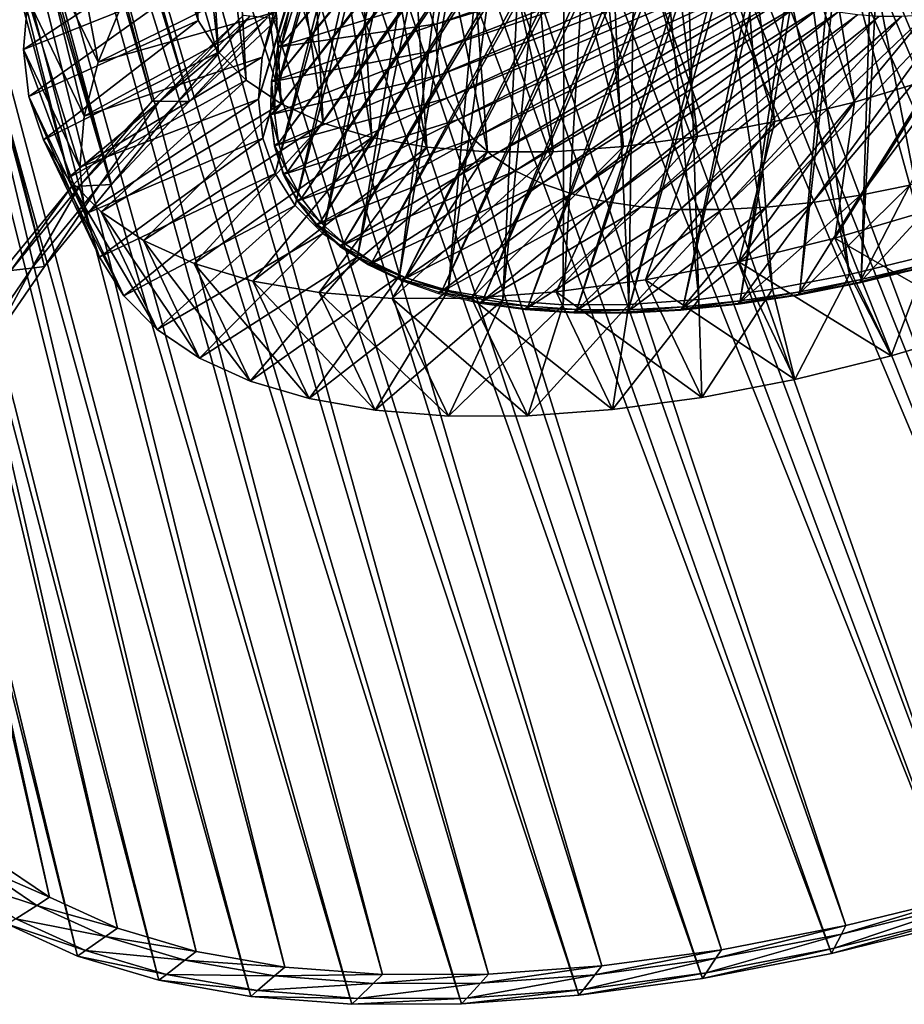
# Model space of a CAD drawing. Extents: x -0.68 to 1.62, y -1.29 to 1.25.
# Drawn here: x 0.87 to 1.06, y -1.29 to -1.08 of the extents above; entities that cross this region are included whole.
import ezdxf

# ---------------------------------------------------------------- set-up
doc = ezdxf.new("R2010")
doc.units = 0
doc.header["$MEASUREMENT"] = 0
doc.layers.get('0').update_dxf_attribs({"linetype": 'CONTINUOUS'})

msp = doc.modelspace()

# ---------------------------------------------------------------- linework, layer by layer
for points in [[(0.90199, -1.09544, -0.45848), (0.74031, -0.4897, -0.05175), (0.7305, -0.49892, -0.04286)], [(0.90199, -1.09544, -0.45848), (0.92108, -1.07748, -0.4758), (0.74031, -0.4897, -0.05175)], [(1.37889, -1.09378, -0.0167), (0.96609, -0.50731, 0.19339), (0.97535, -0.49807, 0.18395)], [(1.39465, -1.07583, -0.03711), (1.37889, -1.09378, -0.0167), (0.97535, -0.49807, 0.18395)], [(0.88508, -1.11343, -0.43906), (0.7305, -0.49892, -0.04286), (0.72182, -0.50816, -0.03288)], [(0.88508, -1.11343, -0.43906), (0.90199, -1.09544, -0.45848), (0.7305, -0.49892, -0.04286)], [(1.37077, -1.09396, -0.02393), (0.98098, -0.49926, 0.1631), (0.97333, -0.50798, 0.17302)], [(1.37077, -1.09396, -0.02393), (1.386, -1.07661, -0.04366), (0.98098, -0.49926, 0.1631)], [(0.87051, -1.13129, -0.41771), (0.88508, -1.11343, -0.43906), (0.72182, -0.50816, -0.03288)], [(0.90982, -1.09556, -0.45093), (0.73338, -0.51753, -0.03221), (0.7416, -0.50878, -0.04164)], [(0.92828, -1.0782, -0.46767), (0.90982, -1.09556, -0.45093), (0.7416, -0.50878, -0.04164)], [(1.36087, -1.11178, 0.00169), (0.95576, -0.51649, 0.20171), (0.96609, -0.50731, 0.19339)], [(1.35335, -1.11136, -0.00616), (0.97333, -0.50798, 0.17302), (0.96457, -0.51672, 0.18195)], [(1.37889, -1.09378, -0.0167), (1.36087, -1.11178, 0.00169), (0.96609, -0.50731, 0.19339)], [(1.35335, -1.11136, -0.00616), (1.37077, -1.09396, -0.02393), (0.97333, -0.50798, 0.17302)], [(1.34075, -1.12966, 0.01789), (0.94445, -0.52552, 0.20883), (0.95576, -0.51649, 0.20171)], [(1.3339, -1.12864, 0.0095), (0.96457, -0.51672, 0.18195), (0.95479, -0.52541, 0.18983)], [(1.36087, -1.11178, 0.00169), (1.34075, -1.12966, 0.01789), (0.95576, -0.51649, 0.20171)], [(1.3339, -1.12864, 0.0095), (1.35335, -1.11136, -0.00616), (0.96457, -0.51672, 0.18195)], [(0.89348, -1.11295, -0.43216), (0.7263, -0.52621, -0.02183), (0.73338, -0.51753, -0.03221)], [(0.90982, -1.09556, -0.45093), (0.89348, -1.11295, -0.43216), (0.73338, -0.51753, -0.03221)], [(1.31871, -1.14726, 0.03176), (0.93226, -0.53433, 0.21468), (0.94445, -0.52552, 0.20883)], [(1.3126, -1.14565, 0.0229), (0.95479, -0.52541, 0.18983), (0.94409, -0.53396, 0.19656)], [(1.34075, -1.12966, 0.01789), (1.31871, -1.14726, 0.03176), (0.94445, -0.52552, 0.20883)], [(1.3126, -1.14565, 0.0229), (1.3339, -1.12864, 0.0095), (0.95479, -0.52541, 0.18983)], [(0.8794, -1.13022, -0.41152), (0.72043, -0.53474, -0.01062), (0.7263, -0.52621, -0.02183)], [(0.89348, -1.11295, -0.43216), (0.8794, -1.13022, -0.41152), (0.7263, -0.52621, -0.02183)], [(0.8794, -1.13022, -0.41152), (0.86772, -1.14719, -0.38922), (0.72043, -0.53474, -0.01062)], [(1.29498, -1.1644, 0.04315), (0.91931, -0.54282, 0.2192), (0.93226, -0.53433, 0.21468)], [(1.31871, -1.14726, 0.03176), (1.29498, -1.1644, 0.04315), (0.93226, -0.53433, 0.21468)], [(1.28966, -1.16222, 0.03391), (0.94409, -0.53396, 0.19656), (0.93255, -0.54229, 0.2021)], [(1.28966, -1.16222, 0.03391), (1.3126, -1.14565, 0.0229), (0.94409, -0.53396, 0.19656)], [(1.26975, -1.18094, 0.05196), (0.90572, -0.55091, 0.22236), (0.91931, -0.54282, 0.2192)], [(1.29498, -1.1644, 0.04315), (1.26975, -1.18094, 0.05196), (0.91931, -0.54282, 0.2192)], [(1.26528, -1.1782, 0.04243), (0.93255, -0.54229, 0.2021), (0.9203, -0.55033, 0.20638)], [(1.26528, -1.1782, 0.04243), (1.28966, -1.16222, 0.03391), (0.93255, -0.54229, 0.2021)], [(1.2397, -1.19345, 0.04838), (0.9203, -0.55033, 0.20638), (0.90743, -0.55799, 0.20937)], [(1.2397, -1.19345, 0.04838), (1.26528, -1.1782, 0.04243), (0.9203, -0.55033, 0.20638)], [(1.24328, -1.19671, 0.05812), (0.89162, -0.55854, 0.22413), (0.90572, -0.55091, 0.22236)], [(1.26975, -1.18094, 0.05196), (1.24328, -1.19671, 0.05812), (0.90572, -0.55091, 0.22236)], [(1.21581, -1.21157, 0.06155), (0.87714, -0.56563, 0.22448), (0.89162, -0.55854, 0.22413)], [(1.24328, -1.19671, 0.05812), (1.21581, -1.21157, 0.06155), (0.89162, -0.55854, 0.22413)], [(1.21315, -1.20781, 0.0517), (0.90743, -0.55799, 0.20937), (0.89409, -0.56521, 0.21104)], [(1.21315, -1.20781, 0.0517), (1.2397, -1.19345, 0.04838), (0.90743, -0.55799, 0.20937)], [(1.1876, -1.22538, 0.06224), (0.8624, -0.57212, 0.22342), (0.87714, -0.56563, 0.22448)], [(1.21581, -1.21157, 0.06155), (1.1876, -1.22538, 0.06224), (0.87714, -0.56563, 0.22448)], [(1.18587, -1.22116, 0.05237), (0.89409, -0.56521, 0.21104), (0.88038, -0.57192, 0.21138)], [(1.18587, -1.22116, 0.05237), (1.21315, -1.20781, 0.0517), (0.89409, -0.56521, 0.21104)], [(1.1589, -1.23802, 0.06018), (0.84756, -0.57794, 0.22096), (0.8624, -0.57212, 0.22342)], [(1.1876, -1.22538, 0.06224), (1.1589, -1.23802, 0.06018), (0.8624, -0.57212, 0.22342)], [(1.15814, -1.23337, 0.05037), (0.88038, -0.57192, 0.21138), (0.86643, -0.57806, 0.21037)], [(1.15814, -1.23337, 0.05037), (1.18587, -1.22116, 0.05237), (0.88038, -0.57192, 0.21138)], [(1.12999, -1.24935, 0.05537), (0.83275, -0.58304, 0.21711), (0.84756, -0.57794, 0.22096)], [(1.1589, -1.23802, 0.06018), (1.12999, -1.24935, 0.05537), (0.84756, -0.57794, 0.22096)], [(1.13019, -1.24432, 0.04573), (0.86643, -0.57806, 0.21037), (0.85238, -0.58357, 0.20804)], [(1.13019, -1.24432, 0.04573), (1.15814, -1.23337, 0.05037), (0.86643, -0.57806, 0.21037)], [(1.10114, -1.25928, 0.04788), (0.8181, -0.58737, 0.21192), (0.83275, -0.58304, 0.21711)], [(1.12999, -1.24935, 0.05537), (1.10114, -1.25928, 0.04788), (0.83275, -0.58304, 0.21711)], [(1.10231, -1.25392, 0.03849), (0.85238, -0.58357, 0.20804), (0.83836, -0.5884, 0.2044)], [(1.10231, -1.25392, 0.03849), (1.13019, -1.24432, 0.04573), (0.85238, -0.58357, 0.20804)], [(1.07261, -1.26772, 0.03777), (0.80376, -0.59089, 0.20543), (0.8181, -0.58737, 0.21192)], [(1.10114, -1.25928, 0.04788), (1.07261, -1.26772, 0.03777), (0.8181, -0.58737, 0.21192)], [(0.88634, -1.27513, -0.12155), (0.87158, -1.26842, -0.14845), (0.71489, -0.58773, 0.11631)], [(0.88634, -1.27513, -0.12155), (0.71489, -0.58773, 0.11631), (0.72247, -0.59117, 0.13012)], [(1.07473, -1.26208, 0.02871), (0.83836, -0.5884, 0.2044), (0.8245, -0.5925, 0.19948)], [(1.07473, -1.26208, 0.02871), (1.10231, -1.25392, 0.03849), (0.83836, -0.5884, 0.2044)], [(0.90343, -1.2802, -0.09568), (0.88634, -1.27513, -0.12155), (0.72247, -0.59117, 0.13012)], [(0.90343, -1.2802, -0.09568), (0.72247, -0.59117, 0.13012), (0.73124, -0.59378, 0.1434)], [(1.04468, -1.27458, 0.02513), (0.78986, -0.59357, 0.1977), (0.80376, -0.59089, 0.20543)], [(1.07261, -1.26772, 0.03777), (1.04468, -1.27458, 0.02513), (0.80376, -0.59089, 0.20543)], [(0.86856, -1.25474, -0.17805), (0.88043, -1.26275, -0.15128), (0.72682, -0.59283, 0.109)], [(0.88043, -1.26275, -0.15128), (0.734, -0.5961, 0.12207), (0.72682, -0.59283, 0.109)], [(0.92269, -1.28358, -0.07109), (0.90343, -1.2802, -0.09568), (0.73124, -0.59378, 0.1434)], [(0.92269, -1.28358, -0.07109), (0.73124, -0.59378, 0.1434), (0.74113, -0.59551, 0.15603)], [(1.0176, -1.27981, 0.01008), (0.77652, -0.59539, 0.18881), (0.78986, -0.59357, 0.1977)], [(1.04468, -1.27458, 0.02513), (1.0176, -1.27981, 0.01008), (0.78986, -0.59357, 0.1977)], [(1.04773, -1.26871, 0.01649), (0.8245, -0.5925, 0.19948), (0.81093, -0.59583, 0.19334)], [(1.04773, -1.26871, 0.01649), (1.07473, -1.26208, 0.02871), (0.8245, -0.5925, 0.19948)], [(0.94395, -1.28524, -0.04802), (0.92269, -1.28358, -0.07109), (0.74113, -0.59551, 0.15603)], [(0.94395, -1.28524, -0.04802), (0.74113, -0.59551, 0.15603), (0.75204, -0.59636, 0.16787)], [(0.99162, -1.28334, -0.00724), (0.76388, -0.59632, 0.17884), (0.77652, -0.59539, 0.18881)], [(1.0176, -1.27981, 0.01008), (0.99162, -1.28334, -0.00724), (0.77652, -0.59539, 0.18881)], [(1.02156, -1.27376, 0.00195), (0.81093, -0.59583, 0.19334), (0.79777, -0.59837, 0.18603)], [(1.02156, -1.27376, 0.00195), (1.04773, -1.26871, 0.01649), (0.81093, -0.59583, 0.19334)], [(0.88043, -1.26275, -0.15128), (0.8947, -1.26924, -0.12527), (0.734, -0.5961, 0.12207)], [(0.8947, -1.26924, -0.12527), (0.7423, -0.59856, 0.13464), (0.734, -0.5961, 0.12207)], [(0.96699, -1.28516, -0.02667), (0.75204, -0.59636, 0.16787), (0.76388, -0.59632, 0.17884)], [(0.96699, -1.28516, -0.02667), (0.94395, -1.28524, -0.04802), (0.75204, -0.59636, 0.16787)], [(0.99162, -1.28334, -0.00724), (0.96699, -1.28516, -0.02667), (0.76388, -0.59632, 0.17884)], [(0.8947, -1.26924, -0.12527), (0.91121, -1.27414, -0.10027), (0.7423, -0.59856, 0.13464)], [(0.91121, -1.27414, -0.10027), (0.75166, -0.6002, 0.14659), (0.7423, -0.59856, 0.13464)], [(0.99645, -1.27718, -0.01479), (0.79777, -0.59837, 0.18603), (0.78515, -0.60009, 0.17761)], [(0.99645, -1.27718, -0.01479), (1.02156, -1.27376, 0.00195), (0.79777, -0.59837, 0.18603)], [(0.91121, -1.27414, -0.10027), (0.92983, -1.27741, -0.07651), (0.75166, -0.6002, 0.14659)], [(0.92983, -1.27741, -0.07651), (0.76199, -0.60101, 0.1578), (0.75166, -0.6002, 0.14659)], [(0.95037, -1.27901, -0.0542), (0.77318, -0.60097, 0.16817), (0.76199, -0.60101, 0.1578)], [(0.92983, -1.27741, -0.07651), (0.95037, -1.27901, -0.0542), (0.76199, -0.60101, 0.1578)], [(0.97265, -1.27894, -0.03357), (0.78515, -0.60009, 0.17761), (0.77318, -0.60097, 0.16817)], [(0.95037, -1.27901, -0.0542), (0.97265, -1.27894, -0.03357), (0.77318, -0.60097, 0.16817)], [(0.97265, -1.27894, -0.03357), (0.99645, -1.27718, -0.01479), (0.78515, -0.60009, 0.17761)], [(0.93154, -1.07607, -0.26002), (0.92919, -1.08366, -0.24741), (1.02573, -0.96756, -0.1662)], [(0.92919, -1.08366, -0.24741), (1.02541, -0.96934, -0.16302), (1.02573, -0.96756, -0.1662)], [(0.92919, -1.08366, -0.24741), (0.9279, -1.09092, -0.23446), (1.02541, -0.96934, -0.16302)], [(0.9279, -1.09092, -0.23446), (1.02536, -0.97104, -0.15977), (1.02541, -0.96934, -0.16302)], [(0.92513, -1.08621, -0.24012), (0.92756, -1.07684, -0.25619), (0.96073, -0.97129, -0.18502)], [(0.92513, -1.08621, -0.24012), (0.96073, -0.97129, -0.18502), (0.95932, -0.97673, -0.17569)], [(0.9279, -1.09092, -0.23446), (0.92767, -1.09781, -0.22124), (1.02536, -0.97104, -0.15977)], [(0.92767, -1.09781, -0.22124), (1.02556, -0.97262, -0.15649), (1.02536, -0.97104, -0.15977)], [(0.92767, -1.09781, -0.22124), (0.9285, -1.10429, -0.20784), (1.02556, -0.97262, -0.15649)], [(0.9285, -1.10429, -0.20784), (1.02603, -0.9741, -0.15317), (1.02556, -0.97262, -0.15649)], [(0.9285, -1.10429, -0.20784), (0.9304, -1.11031, -0.19434), (1.02603, -0.9741, -0.15317)], [(0.9304, -1.11031, -0.19434), (1.02675, -0.97546, -0.14985), (1.02603, -0.9741, -0.15317)], [(0.9304, -1.11031, -0.19434), (0.93334, -1.11585, -0.18082), (1.02675, -0.97546, -0.14985)], [(0.93334, -1.11585, -0.18082), (1.02772, -0.97669, -0.14655), (1.02675, -0.97546, -0.14985)], [(0.92436, -1.09503, -0.22358), (0.92513, -1.08621, -0.24012), (0.95932, -0.97673, -0.17569)], [(0.92436, -1.09503, -0.22358), (0.95932, -0.97673, -0.17569), (0.95887, -0.98185, -0.16608)], [(0.93334, -1.11585, -0.18082), (0.9373, -1.12086, -0.16736), (1.02772, -0.97669, -0.14655)], [(0.9373, -1.12086, -0.16736), (1.02894, -0.97779, -0.14328), (1.02772, -0.97669, -0.14655)], [(0.9373, -1.12086, -0.16736), (0.94228, -1.12532, -0.15403), (1.02894, -0.97779, -0.14328)], [(0.94228, -1.12532, -0.15403), (1.0304, -0.97874, -0.14006), (1.02894, -0.97779, -0.14328)], [(1.06417, -1.12975, -0.03205), (1.06217, -0.97794, -0.11208), (1.05886, -0.97888, -0.11334)], [(0.94228, -1.12532, -0.15403), (0.94823, -1.12921, -0.14093), (1.0304, -0.97874, -0.14006)], [(0.94823, -1.12921, -0.14093), (1.0321, -0.97955, -0.13692), (1.0304, -0.97874, -0.14006)], [(0.94823, -1.12921, -0.14093), (0.95512, -1.13249, -0.12813), (1.0321, -0.97955, -0.13692)], [(0.95512, -1.13249, -0.12813), (1.03401, -0.9802, -0.13387), (1.0321, -0.97955, -0.13692)], [(0.95512, -1.13249, -0.12813), (0.96291, -1.13515, -0.1157), (1.03401, -0.9802, -0.13387)], [(0.96291, -1.13515, -0.1157), (1.03613, -0.9807, -0.13093), (1.03401, -0.9802, -0.13387)], [(0.96291, -1.13515, -0.1157), (0.97155, -1.13717, -0.10373), (1.03613, -0.9807, -0.13093)], [(0.97155, -1.13717, -0.10373), (1.03844, -0.98103, -0.12812), (1.03613, -0.9807, -0.13093)], [(1.02554, -1.13743, -0.05302), (1.03804, -1.1355, -0.04514), (1.05245, -0.98029, -0.11655)], [(1.02554, -1.13743, -0.05302), (1.05245, -0.98029, -0.11655), (1.04938, -0.98076, -0.11848)], [(1.03804, -1.1355, -0.04514), (1.05095, -1.13294, -0.03814), (1.05562, -0.97966, -0.11483)], [(1.03804, -1.1355, -0.04514), (1.05562, -0.97966, -0.11483), (1.05245, -0.98029, -0.11655)], [(1.05095, -1.13294, -0.03814), (1.06417, -1.12975, -0.03205), (1.05886, -0.97888, -0.11334)], [(1.05095, -1.13294, -0.03814), (1.05886, -0.97888, -0.11334), (1.05562, -0.97966, -0.11483)], [(0.92526, -1.10321, -0.20672), (0.92436, -1.09503, -0.22358), (0.95887, -0.98185, -0.16608)], [(0.92526, -1.10321, -0.20672), (0.95887, -0.98185, -0.16608), (0.9594, -0.98661, -0.15629)], [(0.97155, -1.13717, -0.10373), (0.98099, -1.13854, -0.09227), (1.03844, -0.98103, -0.12812)], [(0.98099, -1.13854, -0.09227), (1.04094, -0.98121, -0.12545), (1.03844, -0.98103, -0.12812)], [(0.98099, -1.13854, -0.09227), (0.99117, -1.13926, -0.08142), (1.04094, -0.98121, -0.12545)], [(0.99117, -1.13926, -0.08142), (1.04361, -0.98122, -0.12295), (1.04094, -0.98121, -0.12545)], [(0.99117, -1.13926, -0.08142), (1.00203, -1.13931, -0.07121), (1.04361, -0.98122, -0.12295)], [(1.00203, -1.13931, -0.07121), (1.01351, -1.1387, -0.06173), (1.04643, -0.98107, -0.12062)], [(1.00203, -1.13931, -0.07121), (1.04643, -0.98107, -0.12062), (1.04361, -0.98122, -0.12295)], [(1.01351, -1.1387, -0.06173), (1.02554, -1.13743, -0.05302), (1.04938, -0.98076, -0.11848)], [(1.01351, -1.1387, -0.06173), (1.04938, -0.98076, -0.11848), (1.04643, -0.98107, -0.12062)], [(0.92782, -1.11069, -0.18971), (0.92526, -1.10321, -0.20672), (0.9594, -0.98661, -0.15629)], [(0.92782, -1.11069, -0.18971), (0.9594, -0.98661, -0.15629), (0.96088, -0.99095, -0.14641)], [(0.91169, -1.07848, -0.17309), (0.90569, -0.99663, -0.12019), (0.9021, -0.99091, -0.13472)], [(0.90912, -1.07098, -0.19017), (0.91169, -1.07848, -0.17309), (0.9021, -0.99091, -0.13472)], [(0.93202, -1.11738, -0.1727), (0.92782, -1.11069, -0.18971), (0.96088, -0.99095, -0.14641)], [(0.93202, -1.11738, -0.1727), (0.96088, -0.99095, -0.14641), (0.96332, -0.99484, -0.13653)], [(1.08392, -1.08464, -0.00034), (1.06339, -0.99037, 0.01472), (1.04865, -0.99615, 0.01227)], [(0.93782, -1.12324, -0.15584), (0.93202, -1.11738, -0.1727), (0.96332, -0.99484, -0.13653)], [(0.93782, -1.12324, -0.15584), (0.96332, -0.99484, -0.13653), (0.96669, -0.99823, -0.12674)], [(1.09943, -1.11682, -0.01758), (1.05055, -0.99795, -0.04904), (1.06055, -0.99451, -0.04644)], [(0.9159, -1.0852, -0.15602), (0.91064, -1.00163, -0.1058), (0.90569, -0.99663, -0.12019)], [(0.91169, -1.07848, -0.17309), (0.9159, -1.0852, -0.15602), (0.90569, -0.99663, -0.12019)], [(1.06663, -1.09059, -0.00483), (1.04865, -0.99615, 0.01227), (1.03394, -1.00121, 0.00845)], [(1.06663, -1.09059, -0.00483), (1.08392, -1.08464, -0.00034), (1.04865, -0.99615, 0.01227)], [(0.94515, -1.12819, -0.1393), (0.93782, -1.12324, -0.15584), (0.96669, -0.99823, -0.12674)], [(0.94515, -1.12819, -0.1393), (0.96669, -0.99823, -0.12674), (0.97095, -1.00111, -0.11714)], [(1.08221, -1.12275, -0.02205), (1.04065, -1.00088, -0.05255), (1.05055, -0.99795, -0.04904)], [(1.09943, -1.11682, -0.01758), (1.08221, -1.12275, -0.02205), (1.05055, -0.99795, -0.04904)], [(0.95396, -1.1322, -0.12323), (0.94515, -1.12819, -0.1393), (0.97095, -1.00111, -0.11714)], [(0.95396, -1.1322, -0.12323), (0.97095, -1.00111, -0.11714), (0.97607, -1.00344, -0.10781)], [(1.04954, -1.09564, -0.0109), (1.03394, -1.00121, 0.00845), (1.0194, -1.00551, 0.00329)], [(1.06518, -1.12779, -0.02809), (1.03097, -1.00326, -0.05693), (1.04065, -1.00088, -0.05255)], [(1.04954, -1.09564, -0.0109), (1.06663, -1.09059, -0.00483), (1.03394, -1.00121, 0.00845)], [(1.08221, -1.12275, -0.02205), (1.06518, -1.12779, -0.02809), (1.04065, -1.00088, -0.05255)], [(0.92172, -1.09108, -0.1391), (0.9169, -1.00586, -0.09168), (0.91064, -1.00163, -0.1058)], [(0.9159, -1.0852, -0.15602), (0.92172, -1.09108, -0.1391), (0.91064, -1.00163, -0.1058)], [(0.96417, -1.13523, -0.10779), (0.95396, -1.1322, -0.12323), (0.97607, -1.00344, -0.10781)], [(0.96417, -1.13523, -0.10779), (0.97607, -1.00344, -0.10781), (0.98199, -1.0052, -0.09883)], [(1.0485, -1.13188, -0.03564), (1.02158, -1.00507, -0.06215), (1.03097, -1.00326, -0.05693)], [(1.06518, -1.12779, -0.02809), (1.0485, -1.13188, -0.03564), (1.03097, -1.00326, -0.05693)], [(0.97567, -1.13725, -0.0931), (0.96417, -1.13523, -0.10779), (0.98199, -1.0052, -0.09883)], [(0.97567, -1.13725, -0.0931), (0.98199, -1.0052, -0.09883), (0.98867, -1.00637, -0.09031)], [(1.0328, -1.09976, -0.01847), (1.0194, -1.00551, 0.00329), (1.00516, -1.00901, -0.00316)], [(1.03233, -1.135, -0.04463), (1.01257, -1.00629, -0.06816), (1.02158, -1.00507, -0.06215)], [(1.0328, -1.09976, -0.01847), (1.04954, -1.09564, -0.0109), (1.0194, -1.00551, 0.00329)], [(1.0485, -1.13188, -0.03564), (1.03233, -1.135, -0.04463), (1.02158, -1.00507, -0.06215)], [(0.92908, -1.09605, -0.12251), (0.92443, -1.00928, -0.07796), (0.9169, -1.00586, -0.09168)], [(0.92172, -1.09108, -0.1391), (0.92908, -1.09605, -0.12251), (0.9169, -1.00586, -0.09168)], [(0.98836, -1.13824, -0.07932), (0.97567, -1.13725, -0.0931), (0.98867, -1.00637, -0.09031)], [(0.98836, -1.13824, -0.07932), (0.98867, -1.00637, -0.09031), (0.99604, -1.00695, -0.0823)], [(1.00212, -1.13819, -0.06657), (0.98836, -1.13824, -0.07932), (0.99604, -1.00695, -0.0823)], [(1.00212, -1.13819, -0.06657), (0.99604, -1.00695, -0.0823), (1.00403, -1.00692, -0.0749)], [(1.01682, -1.13711, -0.05497), (1.00212, -1.13819, -0.06657), (1.00403, -1.00692, -0.0749)], [(1.01682, -1.13711, -0.05497), (1.00403, -1.00692, -0.0749), (1.01257, -1.00629, -0.06816)], [(1.03233, -1.135, -0.04463), (1.01682, -1.13711, -0.05497), (1.01257, -1.00629, -0.06816)], [(0.93792, -1.10007, -0.10638), (0.93314, -1.01187, -0.06476), (0.92443, -1.00928, -0.07796)], [(0.92908, -1.09605, -0.12251), (0.93792, -1.10007, -0.10638), (0.92443, -1.00928, -0.07796)], [(1.01657, -1.10288, -0.02749), (1.00516, -1.00901, -0.00316), (0.99135, -1.01168, -0.01083)], [(1.01657, -1.10288, -0.02749), (1.0328, -1.09976, -0.01847), (1.00516, -1.00901, -0.00316)], [(1.00101, -1.105, -0.03787), (0.99135, -1.01168, -0.01083), (0.97811, -1.01348, -0.01966)], [(1.00101, -1.105, -0.03787), (1.01657, -1.10288, -0.02749), (0.99135, -1.01168, -0.01083)], [(0.94816, -1.10311, -0.09088), (0.94296, -1.0136, -0.05223), (0.93314, -1.01187, -0.06476)], [(0.93792, -1.10007, -0.10638), (0.94816, -1.10311, -0.09088), (0.93314, -1.01187, -0.06476)], [(0.95971, -1.10514, -0.07614), (0.9538, -1.01444, -0.04046), (0.94296, -1.0136, -0.05223)], [(0.94816, -1.10311, -0.09088), (0.95971, -1.10514, -0.07614), (0.94296, -1.0136, -0.05223)], [(0.98625, -1.10609, -0.04951), (0.97811, -1.01348, -0.01966), (0.96555, -1.0144, -0.02957)], [(0.98625, -1.10609, -0.04951), (1.00101, -1.105, -0.03787), (0.97811, -1.01348, -0.01966)], [(0.97244, -1.10614, -0.06231), (0.96555, -1.0144, -0.02957), (0.9538, -1.01444, -0.04046)], [(0.95971, -1.10514, -0.07614), (0.97244, -1.10614, -0.06231), (0.9538, -1.01444, -0.04046)], [(0.97244, -1.10614, -0.06231), (0.98625, -1.10609, -0.04951), (0.96555, -1.0144, -0.02957)], [(0.89064, -1.0873, -0.27017), (0.87885, -1.06258, -0.25754), (0.88377, -1.05068, -0.27623)], [(0.89064, -1.0873, -0.27017), (0.88377, -1.05068, -0.27623), (0.89556, -1.07539, -0.28887)], [(0.96292, -1.07335, -0.23615), (0.96187, -1.07921, -0.22569), (1.02689, -1.05645, -0.20959)], [(0.96187, -1.07921, -0.22569), (1.02679, -1.05947, -0.20379), (1.02689, -1.05645, -0.20959)], [(0.96187, -1.07921, -0.22569), (0.96169, -1.08477, -0.21503), (1.02679, -1.05947, -0.20379)], [(0.96169, -1.08477, -0.21503), (1.02716, -1.06231, -0.19791), (1.02679, -1.05947, -0.20379)], [(0.87498, -1.0846, -0.21807), (0.90912, -1.07098, -0.19017), (0.90821, -1.06277, -0.20709)], [(0.87591, -1.07392, -0.23809), (0.87498, -1.0846, -0.21807), (0.90821, -1.06277, -0.20709)], [(0.8877, -1.09864, -0.25072), (0.87591, -1.07392, -0.23809), (0.87885, -1.06258, -0.25754)], [(0.8877, -1.09864, -0.25072), (0.87885, -1.06258, -0.25754), (0.89064, -1.0873, -0.27017)], [(0.96169, -1.08477, -0.21503), (0.96236, -1.09, -0.20421), (1.02716, -1.06231, -0.19791)], [(0.96236, -1.09, -0.20421), (1.02799, -1.06496, -0.19199), (1.02716, -1.06231, -0.19791)], [(0.96236, -1.09, -0.20421), (0.96389, -1.09486, -0.19332), (1.02799, -1.06496, -0.19199)], [(0.96389, -1.09486, -0.19332), (1.02928, -1.06739, -0.18605), (1.02799, -1.06496, -0.19199)], [(0.89064, -1.0873, -0.27017), (0.89556, -1.07539, -0.28887), (0.93162, -1.067, -0.27163)], [(0.89064, -1.0873, -0.27017), (0.93162, -1.067, -0.27163), (0.92756, -1.07684, -0.25619)], [(0.96389, -1.09486, -0.19332), (0.96626, -1.09933, -0.1824), (1.02928, -1.06739, -0.18605)], [(0.96626, -1.09933, -0.1824), (1.03102, -1.06959, -0.18014), (1.02928, -1.06739, -0.18605)], [(0.96626, -1.09933, -0.1824), (0.96946, -1.10337, -0.17154), (1.03102, -1.06959, -0.18014)], [(0.96946, -1.10337, -0.17154), (1.0332, -1.07155, -0.17429), (1.03102, -1.06959, -0.18014)], [(0.87498, -1.0846, -0.21807), (0.87608, -1.09451, -0.19767), (0.90912, -1.07098, -0.19017)], [(0.87608, -1.09451, -0.19767), (0.91169, -1.07848, -0.17309), (0.90912, -1.07098, -0.19017)], [(0.96946, -1.10337, -0.17154), (0.97348, -1.10698, -0.16078), (1.0332, -1.07155, -0.17429)], [(0.97348, -1.10698, -0.16078), (1.03582, -1.07325, -0.16854), (1.0332, -1.07155, -0.17429)], [(0.93065, -1.0765, -0.26001), (0.9283, -1.08412, -0.24734), (0.96292, -1.07335, -0.23615)], [(0.9283, -1.08412, -0.24734), (0.96187, -1.07921, -0.22569), (0.96292, -1.07335, -0.23615)], [(0.97348, -1.10698, -0.16078), (0.97828, -1.11011, -0.15021), (1.03582, -1.07325, -0.16854)], [(0.97828, -1.11011, -0.15021), (1.03884, -1.07469, -0.16292), (1.03582, -1.07325, -0.16854)], [(0.88677, -1.10932, -0.2307), (0.87498, -1.0846, -0.21807), (0.87591, -1.07392, -0.23809)], [(0.88677, -1.10932, -0.2307), (0.87591, -1.07392, -0.23809), (0.8877, -1.09864, -0.25072)], [(0.97828, -1.11011, -0.15021), (0.98384, -1.11276, -0.13988), (1.03884, -1.07469, -0.16292)], [(0.98384, -1.11276, -0.13988), (1.04226, -1.07586, -0.15747), (1.03884, -1.07469, -0.16292)], [(0.98384, -1.11276, -0.13988), (0.99013, -1.11491, -0.12985), (1.04226, -1.07586, -0.15747)], [(0.99013, -1.11491, -0.12985), (1.04605, -1.07675, -0.15221), (1.04226, -1.07586, -0.15747)], [(1.05077, -1.11519, -0.0729), (1.06118, -1.11312, -0.06724), (1.0809, -1.07489, -0.12342)], [(1.05077, -1.11519, -0.0729), (1.0809, -1.07489, -0.12342), (1.07524, -1.07602, -0.12649)], [(0.8877, -1.09864, -0.25072), (0.89064, -1.0873, -0.27017), (0.92756, -1.07684, -0.25619)], [(0.8877, -1.09864, -0.25072), (0.92756, -1.07684, -0.25619), (0.92513, -1.08621, -0.24012)], [(0.92108, -1.07748, -0.4758), (0.90199, -1.09544, -0.45848), (0.90356, -1.09546, -0.45697)], [(0.92108, -1.07748, -0.4758), (0.90356, -1.09546, -0.45697), (0.92252, -1.07762, -0.47417)], [(0.92252, -1.07762, -0.47417), (0.90356, -1.09546, -0.45697), (0.90747, -1.09552, -0.4532)], [(0.92252, -1.07762, -0.47417), (0.90747, -1.09552, -0.4532), (0.92612, -1.07798, -0.47011)], [(0.93075, -1.07628, -0.26034), (0.92839, -1.08391, -0.24767), (0.92919, -1.08366, -0.24741)], [(0.93075, -1.07628, -0.26034), (0.92919, -1.08366, -0.24741), (0.93154, -1.07607, -0.26002)], [(0.99013, -1.11491, -0.12985), (0.9971, -1.11654, -0.12018), (1.04605, -1.07675, -0.15221)], [(0.9971, -1.11654, -0.12018), (1.05019, -1.07735, -0.14718), (1.04605, -1.07675, -0.15221)], [(0.9971, -1.11654, -0.12018), (1.00472, -1.11764, -0.11094), (1.05019, -1.07735, -0.14718)], [(1.00472, -1.11764, -0.11094), (1.05466, -1.07766, -0.14242), (1.05019, -1.07735, -0.14718)], [(1.00472, -1.11764, -0.11094), (1.01294, -1.11822, -0.10217), (1.05466, -1.07766, -0.14242)], [(1.01294, -1.11822, -0.10217), (1.05943, -1.07769, -0.13794), (1.05466, -1.07766, -0.14242)], [(1.01294, -1.11822, -0.10217), (1.02171, -1.11826, -0.09394), (1.05943, -1.07769, -0.13794)], [(1.02171, -1.11826, -0.09394), (1.03097, -1.11777, -0.08629), (1.06447, -1.07742, -0.13378)], [(1.02171, -1.11826, -0.09394), (1.06447, -1.07742, -0.13378), (1.05943, -1.07769, -0.13794)], [(1.03097, -1.11777, -0.08629), (1.04068, -1.11674, -0.07926), (1.06975, -1.07686, -0.12995)], [(1.03097, -1.11777, -0.08629), (1.06975, -1.07686, -0.12995), (1.06447, -1.07742, -0.13378)], [(1.04068, -1.11674, -0.07926), (1.05077, -1.11519, -0.0729), (1.07524, -1.07602, -0.12649)], [(1.04068, -1.11674, -0.07926), (1.07524, -1.07602, -0.12649), (1.06975, -1.07686, -0.12995)], [(0.87608, -1.09451, -0.19767), (0.87918, -1.10356, -0.17708), (0.91169, -1.07848, -0.17309)], [(0.87918, -1.10356, -0.17708), (0.9159, -1.0852, -0.15602), (0.91169, -1.07848, -0.17309)], [(0.92612, -1.07798, -0.47011), (0.90747, -1.09552, -0.4532), (0.90982, -1.09556, -0.45093)], [(0.92612, -1.07798, -0.47011), (0.90982, -1.09556, -0.45093), (0.92828, -1.0782, -0.46767)], [(0.9283, -1.08412, -0.24734), (0.927, -1.09142, -0.23433), (0.96187, -1.07921, -0.22569)], [(0.927, -1.09142, -0.23433), (0.96169, -1.08477, -0.21503), (0.96187, -1.07921, -0.22569)], [(0.92839, -1.08391, -0.24767), (0.92709, -1.0912, -0.23466), (0.9279, -1.09092, -0.23446)], [(0.92839, -1.08391, -0.24767), (0.9279, -1.09092, -0.23446), (0.92919, -1.08366, -0.24741)], [(0.88786, -1.11922, -0.2103), (0.87608, -1.09451, -0.19767), (0.87498, -1.0846, -0.21807)], [(0.88786, -1.11922, -0.2103), (0.87498, -1.0846, -0.21807), (0.88677, -1.10932, -0.2307)], [(0.87918, -1.10356, -0.17708), (0.88426, -1.11166, -0.15648), (0.9159, -1.0852, -0.15602)], [(0.88426, -1.11166, -0.15648), (0.92172, -1.09108, -0.1391), (0.9159, -1.0852, -0.15602)], [(0.88677, -1.10932, -0.2307), (0.8877, -1.09864, -0.25072), (0.92513, -1.08621, -0.24012)], [(0.88677, -1.10932, -0.2307), (0.92513, -1.08621, -0.24012), (0.92436, -1.09503, -0.22358)], [(0.927, -1.09142, -0.23433), (0.92677, -1.09834, -0.22105), (0.96169, -1.08477, -0.21503)], [(0.92677, -1.09834, -0.22105), (0.96236, -1.09, -0.20421), (0.96169, -1.08477, -0.21503)], [(0.92677, -1.09834, -0.22105), (0.9276, -1.10484, -0.20759), (0.96236, -1.09, -0.20421)], [(0.9276, -1.10484, -0.20759), (0.96389, -1.09486, -0.19332), (0.96236, -1.09, -0.20421)], [(0.88426, -1.11166, -0.15648), (0.89127, -1.11874, -0.13608), (0.92172, -1.09108, -0.1391)], [(0.89127, -1.11874, -0.13608), (0.92908, -1.09605, -0.12251), (0.92172, -1.09108, -0.1391)], [(0.92709, -1.0912, -0.23466), (0.92686, -1.09812, -0.22138), (0.92767, -1.09781, -0.22124)], [(0.92709, -1.0912, -0.23466), (0.92767, -1.09781, -0.22124), (0.9279, -1.09092, -0.23446)], [(1.04542, -1.12425, 0.01854), (1.06603, -1.11815, 0.02585), (1.06663, -1.09059, -0.00483)], [(1.04542, -1.12425, 0.01854), (1.06663, -1.09059, -0.00483), (1.04954, -1.09564, -0.0109)], [(0.89096, -1.12827, -0.18971), (0.87918, -1.10356, -0.17708), (0.87608, -1.09451, -0.19767)], [(0.89096, -1.12827, -0.18971), (0.87608, -1.09451, -0.19767), (0.88786, -1.11922, -0.2103)], [(0.90199, -1.09544, -0.45848), (0.88508, -1.11343, -0.43906), (0.88676, -1.11334, -0.43768)], [(0.90199, -1.09544, -0.45848), (0.88676, -1.11334, -0.43768), (0.90356, -1.09546, -0.45697)], [(0.90356, -1.09546, -0.45697), (0.88676, -1.11334, -0.43768), (0.89096, -1.1131, -0.43423)], [(0.88786, -1.11922, -0.2103), (0.88677, -1.10932, -0.2307), (0.92436, -1.09503, -0.22358)], [(0.88786, -1.11922, -0.2103), (0.92436, -1.09503, -0.22358), (0.92526, -1.10321, -0.20672)], [(0.90356, -1.09546, -0.45697), (0.89096, -1.1131, -0.43423), (0.90747, -1.09552, -0.4532)], [(0.90747, -1.09552, -0.4532), (0.89096, -1.1131, -0.43423), (0.89348, -1.11295, -0.43216)], [(0.89127, -1.11874, -0.13608), (0.90015, -1.12474, -0.11606), (0.92908, -1.09605, -0.12251)], [(0.90747, -1.09552, -0.4532), (0.89348, -1.11295, -0.43216), (0.90982, -1.09556, -0.45093)], [(0.90015, -1.12474, -0.11606), (0.93792, -1.10007, -0.10638), (0.92908, -1.09605, -0.12251)], [(0.9276, -1.10484, -0.20759), (0.9295, -1.1109, -0.19403), (0.96389, -1.09486, -0.19332)], [(0.9295, -1.1109, -0.19403), (0.96626, -1.09933, -0.1824), (0.96389, -1.09486, -0.19332)], [(1.02523, -1.12921, 0.0094), (1.04542, -1.12425, 0.01854), (1.04954, -1.09564, -0.0109)], [(1.02523, -1.12921, 0.0094), (1.04954, -1.09564, -0.0109), (1.0328, -1.09976, -0.01847)], [(0.92686, -1.09812, -0.22138), (0.9285, -1.10429, -0.20784), (0.92767, -1.09781, -0.22124)], [(0.92686, -1.09812, -0.22138), (0.9277, -1.10463, -0.20792), (0.9285, -1.10429, -0.20784)], [(0.90015, -1.12474, -0.11606), (0.91082, -1.12959, -0.09662), (0.93792, -1.10007, -0.10638)], [(0.91082, -1.12959, -0.09662), (0.94816, -1.10311, -0.09088), (0.93792, -1.10007, -0.10638)], [(0.9295, -1.1109, -0.19403), (0.93246, -1.11646, -0.18045), (0.96626, -1.09933, -0.1824)], [(0.93246, -1.11646, -0.18045), (0.96946, -1.10337, -0.17154), (0.96626, -1.09933, -0.1824)], [(1.00566, -1.13298, -0.00148), (1.02523, -1.12921, 0.0094), (1.0328, -1.09976, -0.01847)], [(1.00566, -1.13298, -0.00148), (1.0328, -1.09976, -0.01847), (1.01657, -1.10288, -0.02749)], [(0.89605, -1.13637, -0.16912), (0.88426, -1.11166, -0.15648), (0.87918, -1.10356, -0.17708)], [(0.89605, -1.13637, -0.16912), (0.87918, -1.10356, -0.17708), (0.89096, -1.12827, -0.18971)], [(0.89096, -1.12827, -0.18971), (0.88786, -1.11922, -0.2103), (0.92526, -1.10321, -0.20672)], [(0.89096, -1.12827, -0.18971), (0.92526, -1.10321, -0.20672), (0.92782, -1.11069, -0.18971)], [(0.91082, -1.12959, -0.09662), (0.92317, -1.13326, -0.07792), (0.94816, -1.10311, -0.09088)], [(0.92317, -1.13326, -0.07792), (0.95971, -1.10514, -0.07614), (0.94816, -1.10311, -0.09088)], [(0.9277, -1.10463, -0.20792), (0.9304, -1.11031, -0.19434), (0.9285, -1.10429, -0.20784)], [(0.9277, -1.10463, -0.20792), (0.9296, -1.11068, -0.19436), (0.9304, -1.11031, -0.19434)], [(0.93246, -1.11646, -0.18045), (0.93644, -1.1215, -0.16692), (0.96946, -1.10337, -0.17154)], [(0.93644, -1.1215, -0.16692), (0.97348, -1.10698, -0.16078), (0.96946, -1.10337, -0.17154)], [(0.98689, -1.13554, -0.014), (1.00566, -1.13298, -0.00148), (1.01657, -1.10288, -0.02749)], [(0.98689, -1.13554, -0.014), (1.01657, -1.10288, -0.02749), (1.00101, -1.105, -0.03787)], [(0.92317, -1.13326, -0.07792), (0.93708, -1.1357, -0.06015), (0.95971, -1.10514, -0.07614)], [(0.93708, -1.1357, -0.06015), (0.97244, -1.10614, -0.06231), (0.95971, -1.10514, -0.07614)], [(0.93708, -1.1357, -0.06015), (0.95244, -1.1369, -0.04347), (0.97244, -1.10614, -0.06231)], [(0.95244, -1.1369, -0.04347), (0.9691, -1.13685, -0.02804), (0.98625, -1.10609, -0.04951)], [(0.95244, -1.1369, -0.04347), (0.98625, -1.10609, -0.04951), (0.97244, -1.10614, -0.06231)], [(0.9691, -1.13685, -0.02804), (0.98689, -1.13554, -0.014), (1.00101, -1.105, -0.03787)], [(0.9691, -1.13685, -0.02804), (1.00101, -1.105, -0.03787), (0.98625, -1.10609, -0.04951)], [(0.93644, -1.1215, -0.16692), (0.94144, -1.12598, -0.15354), (0.97348, -1.10698, -0.16078)], [(0.94144, -1.12598, -0.15354), (0.97828, -1.11011, -0.15021), (0.97348, -1.10698, -0.16078)], [(0.89605, -1.13637, -0.16912), (0.89096, -1.12827, -0.18971), (0.92782, -1.11069, -0.18971)], [(0.89605, -1.13637, -0.16912), (0.92782, -1.11069, -0.18971), (0.93202, -1.11738, -0.1727)], [(0.9296, -1.11068, -0.19436), (0.93334, -1.11585, -0.18082), (0.9304, -1.11031, -0.19434)], [(0.9296, -1.11068, -0.19436), (0.93255, -1.11624, -0.18077), (0.93334, -1.11585, -0.18082)], [(0.94144, -1.12598, -0.15354), (0.94742, -1.12988, -0.14038), (0.97828, -1.11011, -0.15021)], [(0.94742, -1.12988, -0.14038), (0.98384, -1.11276, -0.13988), (0.97828, -1.11011, -0.15021)], [(1.05061, -1.13363, -0.03711), (1.06389, -1.13043, -0.031), (1.07186, -1.11055, -0.06233)], [(1.05061, -1.13363, -0.03711), (1.07186, -1.11055, -0.06233), (1.06118, -1.11312, -0.06724)], [(0.88676, -1.11334, -0.43768), (0.87673, -1.13054, -0.41338), (0.89096, -1.1131, -0.43423)], [(0.89096, -1.1131, -0.43423), (0.87673, -1.13054, -0.41338), (0.8794, -1.13022, -0.41152)], [(0.89096, -1.1131, -0.43423), (0.8794, -1.13022, -0.41152), (0.89348, -1.11295, -0.43216)], [(0.90306, -1.14346, -0.14872), (0.89127, -1.11874, -0.13608), (0.88426, -1.11166, -0.15648)], [(0.90306, -1.14346, -0.14872), (0.88426, -1.11166, -0.15648), (0.89605, -1.13637, -0.16912)], [(0.94742, -1.12988, -0.14038), (0.95434, -1.13318, -0.12751), (0.98384, -1.11276, -0.13988)], [(0.95434, -1.13318, -0.12751), (0.99013, -1.11491, -0.12985), (0.98384, -1.11276, -0.13988)], [(0.88508, -1.11343, -0.43906), (0.87051, -1.13129, -0.41771), (0.87229, -1.13108, -0.41647)], [(0.88508, -1.11343, -0.43906), (0.87229, -1.13108, -0.41647), (0.88676, -1.11334, -0.43768)], [(0.88676, -1.11334, -0.43768), (0.87229, -1.13108, -0.41647), (0.87673, -1.13054, -0.41338)], [(0.95434, -1.13318, -0.12751), (0.96216, -1.13585, -0.11503), (0.99013, -1.11491, -0.12985)], [(0.96216, -1.13585, -0.11503), (0.9971, -1.11654, -0.12018), (0.99013, -1.11491, -0.12985)], [(1.03764, -1.1362, -0.04415), (1.05061, -1.13363, -0.03711), (1.06118, -1.11312, -0.06724)], [(1.03764, -1.1362, -0.04415), (1.06118, -1.11312, -0.06724), (1.05077, -1.11519, -0.0729)], [(0.93255, -1.11624, -0.18077), (0.9373, -1.12086, -0.16736), (0.93334, -1.11585, -0.18082)], [(0.93255, -1.11624, -0.18077), (0.93654, -1.12128, -0.16725), (0.9373, -1.12086, -0.16736)], [(0.96216, -1.13585, -0.11503), (0.97084, -1.13788, -0.103), (0.9971, -1.11654, -0.12018)], [(0.97084, -1.13788, -0.103), (1.00472, -1.11764, -0.11094), (0.9971, -1.11654, -0.12018)], [(1.013, -1.13941, -0.06081), (1.02509, -1.13813, -0.05206), (1.04068, -1.11674, -0.07926)], [(1.013, -1.13941, -0.06081), (1.04068, -1.11674, -0.07926), (1.03097, -1.11777, -0.08629)], [(1.02509, -1.13813, -0.05206), (1.03764, -1.1362, -0.04415), (1.05077, -1.11519, -0.0729)], [(1.02509, -1.13813, -0.05206), (1.05077, -1.11519, -0.0729), (1.04068, -1.11674, -0.07926)], [(0.91194, -1.14945, -0.1287), (0.90015, -1.12474, -0.11606), (0.89127, -1.11874, -0.13608)], [(0.91194, -1.14945, -0.1287), (0.89127, -1.11874, -0.13608), (0.90306, -1.14346, -0.14872)], [(0.90306, -1.14346, -0.14872), (0.89605, -1.13637, -0.16912), (0.93202, -1.11738, -0.1727)], [(0.90306, -1.14346, -0.14872), (0.93202, -1.11738, -0.1727), (0.93782, -1.12324, -0.15584)], [(0.97084, -1.13788, -0.103), (0.98033, -1.13926, -0.0915), (1.00472, -1.11764, -0.11094)], [(0.98033, -1.13926, -0.0915), (1.01294, -1.11822, -0.10217), (1.00472, -1.11764, -0.11094)], [(0.98033, -1.13926, -0.0915), (0.99056, -1.13997, -0.08059), (1.01294, -1.11822, -0.10217)], [(0.99056, -1.13997, -0.08059), (1.02171, -1.11826, -0.09394), (1.01294, -1.11822, -0.10217)], [(0.99056, -1.13997, -0.08059), (1.00147, -1.14003, -0.07034), (1.02171, -1.11826, -0.09394)], [(1.00147, -1.14003, -0.07034), (1.013, -1.13941, -0.06081), (1.03097, -1.11777, -0.08629)], [(1.00147, -1.14003, -0.07034), (1.03097, -1.11777, -0.08629), (1.02171, -1.11826, -0.09394)], [(1.07782, -1.14287, 0.01322), (1.06603, -1.11815, 0.02585), (1.04542, -1.12425, 0.01854)], [(0.93654, -1.12128, -0.16725), (0.94228, -1.12532, -0.15403), (0.9373, -1.12086, -0.16736)], [(0.93654, -1.12128, -0.16725), (0.94154, -1.12576, -0.15387), (0.94228, -1.12532, -0.15403)], [(0.91194, -1.14945, -0.1287), (0.90306, -1.14346, -0.14872), (0.93782, -1.12324, -0.15584)], [(0.91194, -1.14945, -0.1287), (0.93782, -1.12324, -0.15584), (0.94515, -1.12819, -0.1393)], [(0.9226, -1.15431, -0.10925), (0.91082, -1.12959, -0.09662), (0.90015, -1.12474, -0.11606)], [(0.9226, -1.15431, -0.10925), (0.90015, -1.12474, -0.11606), (0.91194, -1.14945, -0.1287)], [(0.94154, -1.12576, -0.15387), (0.94823, -1.12921, -0.14093), (0.94228, -1.12532, -0.15403)], [(1.05721, -1.14897, 0.0059), (1.04542, -1.12425, 0.01854), (1.02523, -1.12921, 0.0094)], [(1.07782, -1.14287, 0.01322), (1.04542, -1.12425, 0.01854), (1.05721, -1.14897, 0.0059)], [(0.94154, -1.12576, -0.15387), (0.94751, -1.12967, -0.1407), (0.94823, -1.12921, -0.14093)], [(0.93495, -1.15797, -0.09055), (0.92317, -1.13326, -0.07792), (0.91082, -1.12959, -0.09662)], [(0.93495, -1.15797, -0.09055), (0.91082, -1.12959, -0.09662), (0.9226, -1.15431, -0.10925)], [(0.9226, -1.15431, -0.10925), (0.91194, -1.14945, -0.1287), (0.94515, -1.12819, -0.1393)], [(0.9226, -1.15431, -0.10925), (0.94515, -1.12819, -0.1393), (0.95396, -1.1322, -0.12323)], [(0.94751, -1.12967, -0.1407), (0.95512, -1.13249, -0.12813), (0.94823, -1.12921, -0.14093)], [(0.94751, -1.12967, -0.1407), (0.95444, -1.13296, -0.12784), (0.95512, -1.13249, -0.12813)], [(1.03702, -1.15392, -0.00323), (1.02523, -1.12921, 0.0094), (1.00566, -1.13298, -0.00148)], [(1.05721, -1.14897, 0.0059), (1.02523, -1.12921, 0.0094), (1.03702, -1.15392, -0.00323)], [(1.05721, -1.14897, 0.0059), (1.0485, -1.13188, -0.03564), (1.06518, -1.12779, -0.02809)], [(1.07782, -1.14287, 0.01322), (1.05721, -1.14897, 0.0059), (1.06518, -1.12779, -0.02809)], [(0.87229, -1.13108, -0.41647), (0.86493, -1.14769, -0.39084), (0.87673, -1.13054, -0.41338)], [(0.87673, -1.13054, -0.41338), (0.86493, -1.14769, -0.39084), (0.86772, -1.14719, -0.38922)], [(0.87673, -1.13054, -0.41338), (0.86772, -1.14719, -0.38922), (0.8794, -1.13022, -0.41152)], [(1.0507, -1.13342, -0.03744), (1.06399, -1.13021, -0.03133), (1.06417, -1.12975, -0.03205)], [(1.0507, -1.13342, -0.03744), (1.06417, -1.12975, -0.03205), (1.05095, -1.13294, -0.03814)], [(0.93495, -1.15797, -0.09055), (0.9226, -1.15431, -0.10925), (0.95396, -1.1322, -0.12323)], [(0.94887, -1.16042, -0.07278), (0.93708, -1.1357, -0.06015), (0.92317, -1.13326, -0.07792)], [(0.94887, -1.16042, -0.07278), (0.92317, -1.13326, -0.07792), (0.93495, -1.15797, -0.09055)], [(0.93495, -1.15797, -0.09055), (0.95396, -1.1322, -0.12323), (0.96417, -1.13523, -0.10779)], [(0.95444, -1.13296, -0.12784), (0.96291, -1.13515, -0.1157), (0.95512, -1.13249, -0.12813)], [(0.95444, -1.13296, -0.12784), (0.96226, -1.13563, -0.11536), (0.96291, -1.13515, -0.1157)], [(1.01745, -1.1577, -0.01411), (1.00566, -1.13298, -0.00148), (0.98689, -1.13554, -0.014)], [(1.03702, -1.15392, -0.00323), (1.00566, -1.13298, -0.00148), (1.01745, -1.1577, -0.01411)], [(1.03702, -1.15392, -0.00323), (1.03233, -1.135, -0.04463), (1.0485, -1.13188, -0.03564)], [(1.05721, -1.14897, 0.0059), (1.03702, -1.15392, -0.00323), (1.0485, -1.13188, -0.03564)], [(1.03774, -1.13599, -0.04448), (1.0507, -1.13342, -0.03744), (1.05095, -1.13294, -0.03814)], [(1.03774, -1.13599, -0.04448), (1.05095, -1.13294, -0.03814), (1.03804, -1.1355, -0.04514)], [(0.94887, -1.16042, -0.07278), (0.93495, -1.15797, -0.09055), (0.96417, -1.13523, -0.10779)], [(0.96423, -1.16162, -0.0561), (0.95244, -1.1369, -0.04347), (0.93708, -1.1357, -0.06015)], [(0.96423, -1.16162, -0.0561), (0.93708, -1.1357, -0.06015), (0.94887, -1.16042, -0.07278)], [(0.94887, -1.16042, -0.07278), (0.96417, -1.13523, -0.10779), (0.97567, -1.13725, -0.0931)], [(0.96226, -1.13563, -0.11536), (0.97155, -1.13717, -0.10373), (0.96291, -1.13515, -0.1157)], [(0.96226, -1.13563, -0.11536), (0.97094, -1.13767, -0.10333), (0.97155, -1.13717, -0.10373)], [(0.99868, -1.16025, -0.02663), (0.98689, -1.13554, -0.014), (0.9691, -1.13685, -0.02804)], [(1.01745, -1.1577, -0.01411), (0.98689, -1.13554, -0.014), (0.99868, -1.16025, -0.02663)], [(1.01745, -1.1577, -0.01411), (1.01682, -1.13711, -0.05497), (1.03233, -1.135, -0.04463)], [(1.03702, -1.15392, -0.00323), (1.01745, -1.1577, -0.01411), (1.03233, -1.135, -0.04463)], [(1.02518, -1.13792, -0.05239), (1.03774, -1.13599, -0.04448), (1.03804, -1.1355, -0.04514)], [(1.02518, -1.13792, -0.05239), (1.03804, -1.1355, -0.04514), (1.02554, -1.13743, -0.05302)], [(0.96423, -1.16162, -0.0561), (0.94887, -1.16042, -0.07278), (0.97567, -1.13725, -0.0931)], [(0.98089, -1.16156, -0.04067), (0.9691, -1.13685, -0.02804), (0.95244, -1.1369, -0.04347)], [(0.98089, -1.16156, -0.04067), (0.95244, -1.1369, -0.04347), (0.96423, -1.16162, -0.0561)], [(0.96423, -1.16162, -0.0561), (0.97567, -1.13725, -0.0931), (0.98836, -1.13824, -0.07932)], [(0.99868, -1.16025, -0.02663), (0.9691, -1.13685, -0.02804), (0.98089, -1.16156, -0.04067)], [(0.97094, -1.13767, -0.10333), (0.98099, -1.13854, -0.09227), (0.97155, -1.13717, -0.10373)], [(0.97094, -1.13767, -0.10333), (0.98042, -1.13904, -0.09183), (0.98099, -1.13854, -0.09227)], [(1.01745, -1.1577, -0.01411), (0.99868, -1.16025, -0.02663), (1.01682, -1.13711, -0.05497)], [(0.99868, -1.16025, -0.02663), (1.00212, -1.13819, -0.06657), (1.01682, -1.13711, -0.05497)], [(1.0131, -1.1392, -0.06114), (1.02518, -1.13792, -0.05239), (1.02554, -1.13743, -0.05302)], [(1.0131, -1.1392, -0.06114), (1.02554, -1.13743, -0.05302), (1.01351, -1.1387, -0.06173)], [(0.98089, -1.16156, -0.04067), (0.96423, -1.16162, -0.0561), (0.98836, -1.13824, -0.07932)], [(0.98042, -1.13904, -0.09183), (0.99117, -1.13926, -0.08142), (0.98099, -1.13854, -0.09227)], [(0.98042, -1.13904, -0.09183), (0.99065, -1.13976, -0.08092), (0.99117, -1.13926, -0.08142)], [(0.99868, -1.16025, -0.02663), (0.98089, -1.16156, -0.04067), (1.00212, -1.13819, -0.06657)], [(0.98089, -1.16156, -0.04067), (0.98836, -1.13824, -0.07932), (1.00212, -1.13819, -0.06657)], [(0.99065, -1.13976, -0.08092), (1.00203, -1.13931, -0.07121), (0.99117, -1.13926, -0.08142)], [(0.99065, -1.13976, -0.08092), (1.00157, -1.13981, -0.07067), (1.00203, -1.13931, -0.07121)], [(1.00157, -1.13981, -0.07067), (1.0131, -1.1392, -0.06114), (1.01351, -1.1387, -0.06173)], [(1.00157, -1.13981, -0.07067), (1.01351, -1.1387, -0.06173), (1.00203, -1.13931, -0.07121)], [(0.86578, -1.25635, -0.17748), (0.88043, -1.26275, -0.15128), (0.86856, -1.25474, -0.17805)], [(0.86115, -1.25905, -0.17653), (0.87778, -1.26445, -0.15043), (0.86578, -1.25635, -0.17748)], [(0.86578, -1.25635, -0.17748), (0.87778, -1.26445, -0.15043), (0.88043, -1.26275, -0.15128)], [(0.86115, -1.25905, -0.17653), (0.87336, -1.26728, -0.14902), (0.87778, -1.26445, -0.15043)], [(1.04682, -1.27047, 0.01908), (1.0741, -1.26377, 0.03143), (1.07473, -1.26208, 0.02871)], [(1.04682, -1.27047, 0.01908), (1.07473, -1.26208, 0.02871), (1.04773, -1.26871, 0.01649)], [(0.87778, -1.26445, -0.15043), (0.8947, -1.26924, -0.12527), (0.88043, -1.26275, -0.15128)], [(1.04529, -1.27341, 0.0234), (1.07304, -1.26659, 0.03596), (1.0741, -1.26377, 0.03143)], [(1.04529, -1.27341, 0.0234), (1.0741, -1.26377, 0.03143), (1.04682, -1.27047, 0.01908)], [(0.87336, -1.26728, -0.14902), (0.89219, -1.27101, -0.12415), (0.87778, -1.26445, -0.15043)], [(0.87778, -1.26445, -0.15043), (0.89219, -1.27101, -0.12415), (0.8947, -1.26924, -0.12527)], [(0.87158, -1.26842, -0.14845), (0.88801, -1.27395, -0.12229), (0.87336, -1.26728, -0.14902)], [(0.87336, -1.26728, -0.14902), (0.88801, -1.27395, -0.12229), (0.89219, -1.27101, -0.12415)], [(1.04468, -1.27458, 0.02513), (1.07261, -1.26772, 0.03777), (1.07304, -1.26659, 0.03596)], [(1.04468, -1.27458, 0.02513), (1.07304, -1.26659, 0.03596), (1.04529, -1.27341, 0.0234)], [(0.87158, -1.26842, -0.14845), (0.88634, -1.27513, -0.12155), (0.88801, -1.27395, -0.12229)], [(0.89219, -1.27101, -0.12415), (0.91121, -1.27414, -0.10027), (0.8947, -1.26924, -0.12527)], [(1.02037, -1.27557, 0.00439), (1.04682, -1.27047, 0.01908), (1.04773, -1.26871, 0.01649)], [(1.02037, -1.27557, 0.00439), (1.04773, -1.26871, 0.01649), (1.02156, -1.27376, 0.00195)], [(0.88801, -1.27395, -0.12229), (0.90888, -1.27596, -0.09889), (0.89219, -1.27101, -0.12415)], [(0.89219, -1.27101, -0.12415), (0.90888, -1.27596, -0.09889), (0.91121, -1.27414, -0.10027)], [(1.01839, -1.2786, 0.00845), (1.04529, -1.27341, 0.0234), (1.04682, -1.27047, 0.01908)], [(1.01839, -1.2786, 0.00845), (1.04682, -1.27047, 0.01908), (1.02037, -1.27557, 0.00439)], [(0.88634, -1.27513, -0.12155), (0.90499, -1.27899, -0.0966), (0.88801, -1.27395, -0.12229)], [(0.88801, -1.27395, -0.12229), (0.90499, -1.27899, -0.0966), (0.90888, -1.27596, -0.09889)], [(0.90888, -1.27596, -0.09889), (0.92983, -1.27741, -0.07651), (0.91121, -1.27414, -0.10027)], [(0.995, -1.27903, -0.01253), (1.02037, -1.27557, 0.00439), (1.02156, -1.27376, 0.00195)], [(0.995, -1.27903, -0.01253), (1.02156, -1.27376, 0.00195), (0.99645, -1.27718, -0.01479)], [(1.0176, -1.27981, 0.01008), (1.04468, -1.27458, 0.02513), (1.04529, -1.27341, 0.0234)], [(1.0176, -1.27981, 0.01008), (1.04529, -1.27341, 0.0234), (1.01839, -1.2786, 0.00845)], [(0.88634, -1.27513, -0.12155), (0.90343, -1.2802, -0.09568), (0.90499, -1.27899, -0.0966)], [(0.90499, -1.27899, -0.0966), (0.92769, -1.27926, -0.07488), (0.90888, -1.27596, -0.09889)], [(0.90888, -1.27596, -0.09889), (0.92769, -1.27926, -0.07488), (0.92983, -1.27741, -0.07651)], [(0.99259, -1.28211, -0.00875), (1.01839, -1.2786, 0.00845), (1.02037, -1.27557, 0.00439)], [(0.99259, -1.28211, -0.00875), (1.02037, -1.27557, 0.00439), (0.995, -1.27903, -0.01253)], [(0.92769, -1.27926, -0.07488), (0.95037, -1.27901, -0.0542), (0.92983, -1.27741, -0.07651)], [(0.97095, -1.2808, -0.0315), (0.995, -1.27903, -0.01253), (0.99645, -1.27718, -0.01479)], [(0.97095, -1.2808, -0.0315), (0.99645, -1.27718, -0.01479), (0.97265, -1.27894, -0.03357)], [(0.99162, -1.28334, -0.00724), (1.0176, -1.27981, 0.01008), (1.01839, -1.2786, 0.00845)], [(0.99162, -1.28334, -0.00724), (1.01839, -1.2786, 0.00845), (0.99259, -1.28211, -0.00875)], [(0.90343, -1.2802, -0.09568), (0.92412, -1.28235, -0.07218), (0.90499, -1.27899, -0.0966)], [(0.90343, -1.2802, -0.09568), (0.92269, -1.28358, -0.07109), (0.92412, -1.28235, -0.07218)], [(0.90499, -1.27899, -0.0966), (0.92412, -1.28235, -0.07218), (0.92769, -1.27926, -0.07488)], [(0.92412, -1.28235, -0.07218), (0.94845, -1.28088, -0.05235), (0.92769, -1.27926, -0.07488)], [(0.92769, -1.27926, -0.07488), (0.94845, -1.28088, -0.05235), (0.95037, -1.27901, -0.0542)], [(0.94845, -1.28088, -0.05235), (0.97095, -1.2808, -0.0315), (0.97265, -1.27894, -0.03357)], [(0.94845, -1.28088, -0.05235), (0.97265, -1.27894, -0.03357), (0.95037, -1.27901, -0.0542)], [(0.96813, -1.28392, -0.02805), (0.99259, -1.28211, -0.00875), (0.995, -1.27903, -0.01253)], [(0.96813, -1.28392, -0.02805), (0.995, -1.27903, -0.01253), (0.97095, -1.2808, -0.0315)], [(0.92269, -1.28358, -0.07109), (0.94523, -1.284, -0.04926), (0.92412, -1.28235, -0.07218)], [(0.92412, -1.28235, -0.07218), (0.94523, -1.284, -0.04926), (0.94845, -1.28088, -0.05235)], [(0.94523, -1.284, -0.04926), (0.96813, -1.28392, -0.02805), (0.97095, -1.2808, -0.0315)], [(0.94523, -1.284, -0.04926), (0.97095, -1.2808, -0.0315), (0.94845, -1.28088, -0.05235)], [(0.96699, -1.28516, -0.02667), (0.99162, -1.28334, -0.00724), (0.99259, -1.28211, -0.00875)], [(0.96699, -1.28516, -0.02667), (0.99259, -1.28211, -0.00875), (0.96813, -1.28392, -0.02805)], [(0.92269, -1.28358, -0.07109), (0.94395, -1.28524, -0.04802), (0.94523, -1.284, -0.04926)], [(0.94395, -1.28524, -0.04802), (0.96699, -1.28516, -0.02667), (0.96813, -1.28392, -0.02805)], [(0.94395, -1.28524, -0.04802), (0.96813, -1.28392, -0.02805), (0.94523, -1.284, -0.04926)]]:
    msp.add_3dface(points)

doc.saveas('drawing.dxf')
